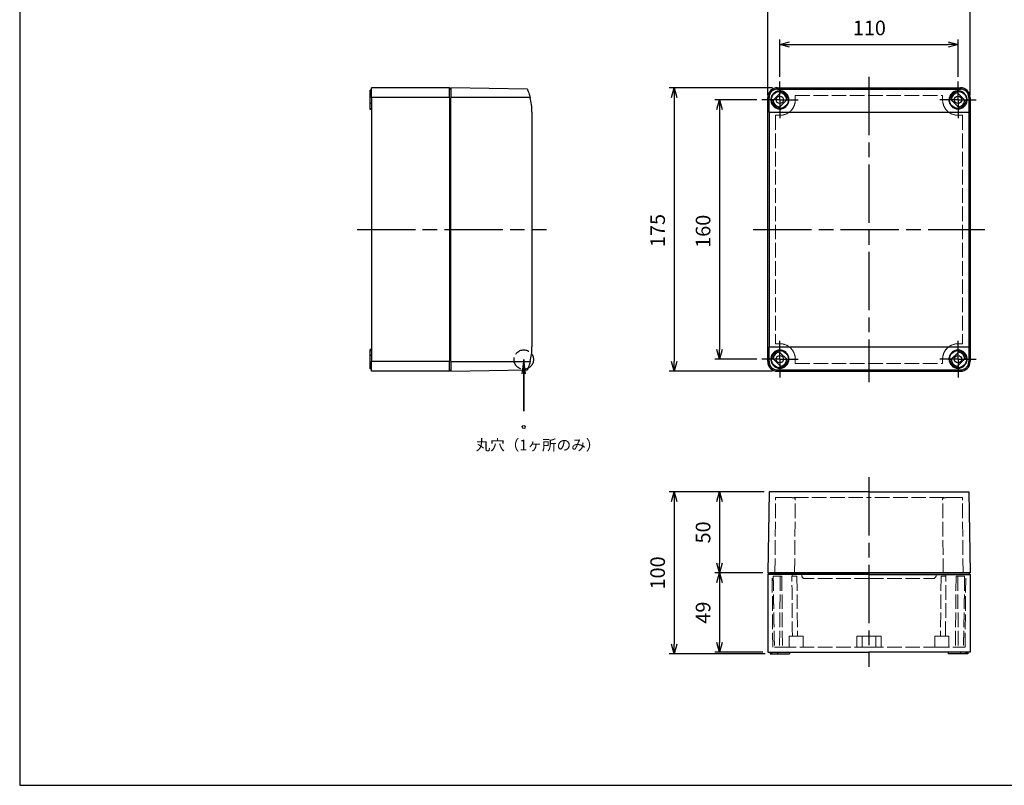
# Model space of a CAD drawing. Units: millimetres. Extents: x 0 to 2428, y 0 to 840.
# Drawn here: x 0 to 608, y 0 to 472 of the extents above; entities that cross this region are included whole.
import ezdxf

# ---------------------------------------------------------------- set-up
doc = ezdxf.new("R2010")
doc.units = ezdxf.units.MM
doc.header["$LTSCALE"] = 3
for name, pattern in [('AM_ISO02W050x2', [3.75, 3, -0.75]), ('AM_ISO08W050', [18, 12, -1.5, 3, -1.5]), ('AM_ISO08W050x2', [9, 6, -0.75, 1.5, -0.75])]:
    doc.linetypes.add(name, pattern=pattern)
doc.layers.add('0 @ 4', color=7, linetype='Continuous')
for name, color, linetype, lineweight in [('AM_5', 3, 'Continuous', 25), ('AM_7', 4, 'AM_ISO08W050', 25), ('ﾄｯﾌﾟｶﾊﾞｰ', 7, 'Continuous', 25), ('ﾄｯﾌﾟｶﾊﾞｰ0', 7, 'AM_ISO02W050x2', 13), ('ﾎﾞﾃﾞｨｰ', 2, 'Continuous', 25), ('ﾎﾞﾃﾞｨｰ0', 2, 'AM_ISO02W050x2', 13)]:
    doc.layers.add(name, color=color, linetype=linetype, lineweight=lineweight)
doc.styles.get("Standard").update_dxf_attribs({"font": 'ISOCP.SHX', "bigfont": 'EXTFONT.SHX'})
doc.styles.add('takachi1', font='txt', dxfattribs={"height": 2.5})
doc.dimstyles.new('AM_ISO$0', dxfattribs={"dimtxt": 3.5, "dimasz": 2.5, "dimexe": 1, "dimexo": 1, "dimgap": 1.5, "dimtad": 1, "dimdsep": 46, "dimtxsty": 'STANDARD', "dimblk": 'OPEN30', "dimcen": 0, "dimclrd": 3, "dimclre": 3, "dimclrt": 2, "dimadec": 0, "dimazin": 2, "dimtp": 0.1, "dimtm": 0.1, "dimtfac": 0.71, "dimtmove": 0, "dimatfit": 3, "dimldrblk": 'OPEN30', "dimfxl": 1, "dimlwd": -1, "dimlwe": -1, "dimarcsym": 0})

# ---------------------------------------------------------------- blocks, each defined once
blk = doc.blocks.new('TK-A3')
blk.add_lwpolyline([(0, 0), (403, 0), (403, 280), (0, 280)], close=True)
blk = doc.blocks.new('_Open30')
at = {"color": 0, "linetype": 'ByBlock', "lineweight": -2}
for p, q in [((-1, 0.27), (0, 0)), ((0, 0), (-1, -0.27)), ((0, 0), (-1, 0))]:
    blk.add_line(p, q, dxfattribs=at)
blk = doc.blocks.new('*D25')
at = {"layer": 'AM_5', "color": 3}
for p, q in [((462, 426), (462, 482.17)), ((587, 426), (587, 482.17)), ((468, 479.17), (581, 479.17))]:
    blk.add_line(p, q, dxfattribs=at)
at = {"layer": 'Defpoints', "color": 0}
for p in [(587, 479.17), (462, 423), (587, 423)]:
    blk.add_point(p, dxfattribs=at)
at = {"layer": 'AM_5', "color": 3, "xscale": 6, "yscale": 6, "zscale": 6, "rotation": 180}
blk.add_blockref('_Open30', (462, 479.17), dxfattribs=at)
at = {"layer": 'AM_5', "color": 3, "xscale": 6, "yscale": 6, "zscale": 6}
blk.add_blockref('_Open30', (587, 479.17), dxfattribs=at)
at = {"layer": 'AM_5', "color": 2, "insert": (524.55, 488.17), "char_height": 9, "attachment_point": 5}
blk.add_mtext('125', dxfattribs=at)
blk = doc.blocks.new('*D26')
at = {"layer": 'AM_5', "color": 3}
for p, q in [((469.5, 437.25), (469.5, 460.24)), ((475.5, 457.24), (573.5, 457.24)), ((579.5, 437.25), (579.5, 460.24))]:
    blk.add_line(p, q, dxfattribs=at)
at = {"layer": 'Defpoints', "color": 0}
for p in [(579.5, 457.24), (469.5, 434.25), (579.5, 434.25)]:
    blk.add_point(p, dxfattribs=at)
at = {"layer": 'AM_5', "color": 3, "xscale": 6, "yscale": 6, "zscale": 6, "rotation": 180}
blk.add_blockref('_Open30', (469.5, 457.24), dxfattribs=at)
at = {"layer": 'AM_5', "color": 3, "xscale": 6, "yscale": 6, "zscale": 6}
blk.add_blockref('_Open30', (579.5, 457.24), dxfattribs=at)
at = {"layer": 'AM_5', "color": 2, "insert": (524.74, 466.24), "char_height": 9, "attachment_point": 5}
blk.add_mtext('110', dxfattribs=at)
blk = doc.blocks.new('*D27')
at = {"layer": 'AM_5', "color": 3}
for p, q in [((455.25, 423), (429.21, 423)), ((432.21, 417), (432.21, 269)), ((455.25, 263), (429.21, 263))]:
    blk.add_line(p, q, dxfattribs=at)
at = {"layer": 'Defpoints', "color": 0}
for p in [(458.25, 423), (432.21, 263), (458.25, 263)]:
    blk.add_point(p, dxfattribs=at)
at = {"layer": 'AM_5', "color": 3, "xscale": 6, "yscale": 6, "zscale": 6}
for p, rotation in [((432.21, 423), 90), ((432.21, 263), 270)]:
    blk.add_blockref('_Open30', p, dxfattribs=dict(at, rotation=rotation))
at = {"layer": 'AM_5', "color": 2, "insert": (423.21, 341.9), "char_height": 9, "attachment_point": 5, "rotation": 90}
blk.add_mtext('160', dxfattribs=at)
blk = doc.blocks.new('*D28')
at = {"layer": 'AM_5', "color": 3}
for p, q in [((465, 430.5), (401.16, 430.5)), ((404.16, 424.5), (404.16, 261.5)), ((465, 255.5), (401.16, 255.5))]:
    blk.add_line(p, q, dxfattribs=at)
at = {"layer": 'Defpoints', "color": 0}
for p in [(468, 430.5), (404.16, 255.5), (468, 255.5)]:
    blk.add_point(p, dxfattribs=at)
at = {"layer": 'AM_5', "color": 3, "xscale": 6, "yscale": 6, "zscale": 6}
for p, rotation in [((404.16, 430.5), 90), ((404.16, 255.5), 270)]:
    blk.add_blockref('_Open30', p, dxfattribs=dict(at, rotation=rotation))
at = {"layer": 'AM_5', "color": 2, "insert": (395.16, 342.38), "char_height": 9, "attachment_point": 5, "rotation": 90}
blk.add_mtext('175', dxfattribs=at)
blk = doc.blocks.new('*D29')
at = {"layer": 'AM_5', "color": 3}
for p, q in [((459.87, 181.06), (429.21, 181.06)), ((432.21, 175.06), (432.21, 137.06)), ((459, 131.06), (429.21, 131.06))]:
    blk.add_line(p, q, dxfattribs=at)
at = {"layer": 'Defpoints', "color": 0}
for p in [(462.87, 181.06), (432.21, 131.06), (462, 131.06)]:
    blk.add_point(p, dxfattribs=at)
at = {"layer": 'AM_5', "color": 3, "xscale": 6, "yscale": 6, "zscale": 6}
for p, rotation in [((432.21, 181.06), 90), ((432.21, 131.06), 270)]:
    blk.add_blockref('_Open30', p, dxfattribs=dict(at, rotation=rotation))
at = {"layer": 'AM_5', "color": 2, "insert": (423.21, 156.06), "char_height": 9, "attachment_point": 5, "rotation": 90}
blk.add_mtext('50', dxfattribs=at)
blk = doc.blocks.new('*D30')
at = {"layer": 'AM_5', "color": 3}
for p, q in [((459, 131.06), (429.21, 131.06)), ((432.21, 125.06), (432.21, 88.06)), ((459, 82.06), (429.21, 82.06))]:
    blk.add_line(p, q, dxfattribs=at)
at = {"layer": 'Defpoints', "color": 0}
for p in [(462, 131.06), (432.21, 82.06), (462, 82.06)]:
    blk.add_point(p, dxfattribs=at)
at = {"layer": 'AM_5', "color": 3, "xscale": 6, "yscale": 6, "zscale": 6}
for p, rotation in [((432.21, 131.06), 90), ((432.21, 82.06), 270)]:
    blk.add_blockref('_Open30', p, dxfattribs=dict(at, rotation=rotation))
at = {"layer": 'AM_5', "color": 2, "insert": (423.21, 106.56), "char_height": 9, "attachment_point": 5, "rotation": 90}
blk.add_mtext('49', dxfattribs=at)
blk = doc.blocks.new('*D31')
at = {"layer": 'AM_5', "color": 3}
for p, q in [((459.87, 181.06), (401.16, 181.06)), ((404.16, 175.06), (404.16, 87.06)), ((460.5, 81.06), (401.16, 81.06))]:
    blk.add_line(p, q, dxfattribs=at)
at = {"layer": 'Defpoints', "color": 0}
for p in [(462.87, 181.06), (404.16, 81.06), (463.5, 81.06)]:
    blk.add_point(p, dxfattribs=at)
at = {"layer": 'AM_5', "color": 3, "xscale": 6, "yscale": 6, "zscale": 6}
for p, rotation in [((404.16, 181.06), 90), ((404.16, 81.06), 270)]:
    blk.add_blockref('_Open30', p, dxfattribs=dict(at, rotation=rotation))
at = {"layer": 'AM_5', "color": 2, "insert": (395.16, 131.06), "char_height": 9, "attachment_point": 5, "rotation": 90}
blk.add_mtext('100', dxfattribs=at)
blk = doc.blocks.new('*S99')
at = {"layer": 'AM_5', "color": 3, "linetype": 'Continuous'}
for p, q in [((311.31, 262.72), (310.16, 253.97)), ((311.31, 253.97), (311.31, 262.72)), ((312.47, 253.97), (311.31, 262.72))]:
    blk.add_line(p, q, dxfattribs=at)
at = {"layer": 'AM_5', "color": 3}
for p, q in [((311.31, 262.72), (311.31, 230.99)), ((311.31, 230.99), (311.31, 253.97))]:
    blk.add_line(p, q, dxfattribs=at)

msp = doc.modelspace()

# ---------------------------------------------------------------- linework, layer by layer
at = {"color": 1, "linetype": 'AM_ISO02W050x2'}
msp.add_circle((311.314, 262.717), 6, dxfattribs=at)
at = {"layer": 'AM_7', "linetype": 'AM_ISO08W050x2'}
for p, q in [((469.499, 422.999), (469.499, 434.249)), ((579.499, 422.999), (579.499, 434.249)), ((469.499, 422.999), (458.249, 422.999)), ((469.499, 422.999), (480.749, 422.999)), ((469.499, 422.999), (469.499, 411.749)), ((579.499, 422.999), (568.249, 422.999)), ((579.499, 422.999), (590.749, 422.999)), ((579.499, 422.999), (579.499, 411.749)), ((469.499, 262.999), (469.499, 274.249)), ((579.499, 262.999), (579.499, 274.249)), ((469.499, 262.999), (458.249, 262.999)), ((469.499, 262.999), (480.749, 262.999)), ((469.499, 262.999), (469.499, 251.749)), ((579.499, 262.999), (568.249, 262.999)), ((579.499, 262.999), (590.749, 262.999)), ((579.499, 262.999), (579.499, 251.749))]:
    msp.add_line(p, q, dxfattribs=at)
at = {"layer": 'AM_7'}
for p, q in [((524.499, 437.151), (524.499, 248.848)), ((208.364, 342.999), (325.364, 342.999)), ((452.999, 342.999), (595.999, 342.999)), ((524.499, 190.06), (524.499, 73.06))]:
    msp.add_line(p, q, dxfattribs=at)
at = {"layer": 'ﾄｯﾌﾟｶﾊﾞｰ'}
for p, q in [((313.54, 429.676), (266.364, 430.499)), ((266.364, 430.499), (266.364, 424.499)), ((464.482, 422.083), (470.415, 428.016)), ((467.999, 430.499), (580.999, 430.499)), ((467.999, 429.676), (467.999, 430.499)), ((467.999, 429.676), (580.999, 429.676)), ((578.583, 428.016), (584.516, 422.083)), ((580.999, 430.499), (580.999, 429.676)), ((315.252, 424.499), (266.364, 424.499)), ((266.364, 261.499), (266.364, 424.499)), ((462.852, 424.499), (461.999, 424.499)), ((461.999, 261.499), (461.999, 424.499)), ((474.516, 423.915), (468.583, 417.982)), ((580.415, 417.982), (574.482, 423.915)), ((586.999, 424.499), (586.145, 424.499)), ((586.999, 424.499), (586.999, 261.499)), ((316.364, 415.499), (316.364, 270.499)), ((462.871, 415.499), (462.871, 270.499)), ((462.871, 415.499), (586.126, 415.499)), ((586.126, 415.499), (586.126, 270.499)), ((462.871, 270.499), (586.126, 270.499)), ((468.583, 268.016), (474.516, 262.083)), ((574.482, 262.083), (580.415, 268.016)), ((266.364, 261.499), (315.252, 261.499)), ((266.364, 261.499), (266.364, 255.499)), ((461.999, 261.499), (462.852, 261.499)), ((470.415, 257.982), (464.482, 263.915)), ((584.516, 263.915), (578.583, 257.982)), ((586.145, 261.499), (586.999, 261.499)), ((266.364, 255.499), (313.54, 256.323)), ((467.999, 255.499), (467.999, 256.323)), ((467.999, 256.323), (580.999, 256.323)), ((467.999, 255.499), (580.999, 255.499)), ((580.999, 256.323), (580.999, 255.499)), ((462.871, 181.06), (461.999, 131.06)), ((524.499, 181.06), (462.871, 181.06)), ((524.499, 181.06), (586.126, 181.06)), ((586.126, 181.06), (586.999, 131.06)), ((461.999, 131.06), (462.9, 131.06)), ((462.9, 131.06), (462.999, 131.06)), ((586.999, 131.06), (462.999, 131.06))]:
    msp.add_line(p, q, dxfattribs=at)
for centre, radius in [((469.499, 422.999), 5.26), ((579.499, 422.999), 5.26), ((469.499, 422.999), 2.25), ((579.499, 422.999), 2.25), ((469.499, 262.999), 5.26), ((579.499, 262.999), 5.26), ((469.499, 262.999), 2.25), ((579.499, 262.999), 2.25)]:
    msp.add_circle(centre, radius, dxfattribs=at)
at = {"layer": 'ﾄｯﾌﾟｶﾊﾞｰ', "lineweight": 30}
msp.add_circle((311.314, 221.171), 0.95, dxfattribs=at)
at = {"layer": 'ﾄｯﾌﾟｶﾊﾞｰ'}
for centre, radius, start, end in [((467.999, 424.499), 6, 90, 180), ((469.499, 422.999), 4.262, 2.127259, 87.872741), ((469.499, 422.999), 5.1, 10.345431, 79.654569), ((579.499, 422.999), 5.1, 100.345431, 169.654569), ((579.499, 422.999), 4.262, 92.127259, 177.872741), ((580.999, 424.499), 6, 0, 90), ((279.364, 415.499), 37, 0, 14.078039), ((469.499, 422.999), 5.1, 190.345431, 259.654569), ((469.499, 422.999), 4.262, 182.127259, 267.872741), ((579.499, 422.999), 4.262, 272.127259, 357.872741), ((579.499, 422.999), 5.1, 280.345431, 349.654569), ((279.364, 270.499), 37, 345.921961, 0), ((469.499, 262.999), 5.1, 100.345431, 169.654569), ((579.499, 262.999), 5.1, 10.345431, 79.654569), ((467.999, 261.499), 6, 180, 270), ((469.499, 262.999), 4.262, 92.127259, 177.872741), ((469.499, 262.999), 4.262, 272.127259, 357.872741), ((469.499, 262.999), 5.1, 280.345431, 349.654569), ((579.499, 262.999), 5.1, 190.345431, 259.654569), ((579.499, 262.999), 4.262, 182.127259, 267.872741), ((579.499, 262.999), 4.262, 2.127259, 87.872741), ((580.999, 261.499), 6, 270, 0)]:
    msp.add_arc(centre, radius, start, end, dxfattribs=at)
for centre, start_param, end_param in [((462.226, 415.499), 1.5707963, 1.8165045), ((586.772, 415.499), 4.4666809, 4.712389), ((462.226, 270.499), 1.3250882, 1.5707963), ((586.772, 270.499), 4.712389, 4.9580971)]:
    msp.add_ellipse(centre, major_axis=(0, -37), ratio=0.0174551, start_param=start_param, end_param=end_param, dxfattribs=at)
for points, knots in [([(313.54, 429.676), (313.54, 429.676), (313.595, 429.545), (313.805, 429.022), (313.958, 428.632), (314.289, 427.726), (314.491, 427.141), (314.89, 425.858), (315.087, 425.159), (315.252, 424.499)], [0, 0, 0, 0, 0.19524443, 0.19524443, 0.39048887, 0.39048887, 0.59440789, 0.59440789, 0.79832691, 0.79832691, 0.79832691, 0.79832691]), ([(467.999, 429.676), (467.348, 429.676), (466.659, 429.545), (465.4, 429.022), (464.83, 428.632), (463.914, 427.726), (463.512, 427.141), (462.98, 425.858), (462.849, 425.159), (462.852, 424.499)], [0, 0, 0, 0, 0.19524443, 0.19524443, 0.39048887, 0.39048887, 0.59440789, 0.59440789, 0.79832691, 0.79832691, 0.79832691, 0.79832691]), ([(469.499, 417.4), (468.796, 417.4), (468.046, 417.54), (466.668, 418.111), (466.04, 418.541), (465.042, 419.538), (464.61, 420.173), (464.041, 421.555), (463.904, 422.303), (463.907, 423.712), (464.052, 424.467), (464.635, 425.85), (465.072, 426.479), (466.067, 427.456), (466.687, 427.877), (468.051, 428.438), (468.796, 428.578), (470.201, 428.578), (470.947, 428.438), (472.311, 427.877), (472.93, 427.456), (473.925, 426.479), (474.362, 425.85), (474.945, 424.467), (475.091, 423.712), (475.093, 422.303), (474.956, 421.555), (474.388, 420.173), (473.956, 419.538), (472.958, 418.541), (472.329, 418.111), (470.951, 417.54), (470.201, 417.4), (469.499, 417.4)], [-3.4123993, -3.4123993, -3.4123993, -3.4123993, -3.2015726, -3.2015726, -2.9907459, -2.9907459, -2.7775135, -2.7775135, -2.564281, -2.564281, -2.3459574, -2.3459574, -2.1276338, -2.1276338, -1.9169167, -1.9169167, -1.7061996, -1.7061996, -1.4954826, -1.4954826, -1.2847655, -1.2847655, -1.0664419, -1.0664419, -0.8481183, -0.8481183, -0.6348858, -0.6348858, -0.4216534, -0.4216534, -0.2108267, -0.2108267, 0, 0, 0, 0]), ([(579.499, 417.4), (578.796, 417.4), (578.046, 417.54), (576.668, 418.111), (576.04, 418.541), (575.042, 419.538), (574.61, 420.173), (574.041, 421.555), (573.904, 422.303), (573.907, 423.712), (574.052, 424.467), (574.635, 425.85), (575.072, 426.479), (576.067, 427.456), (576.687, 427.877), (578.051, 428.438), (578.796, 428.578), (580.201, 428.578), (580.947, 428.438), (582.311, 427.877), (582.93, 427.456), (583.925, 426.479), (584.362, 425.85), (584.945, 424.467), (585.091, 423.712), (585.093, 422.303), (584.956, 421.555), (584.388, 420.173), (583.956, 419.538), (582.958, 418.541), (582.329, 418.111), (580.951, 417.54), (580.201, 417.4), (579.499, 417.4)], [-3.4123993, -3.4123993, -3.4123993, -3.4123993, -3.2015726, -3.2015726, -2.9907459, -2.9907459, -2.7775135, -2.7775135, -2.564281, -2.564281, -2.3459574, -2.3459574, -2.1276338, -2.1276338, -1.9169167, -1.9169167, -1.7061996, -1.7061996, -1.4954826, -1.4954826, -1.2847655, -1.2847655, -1.0664419, -1.0664419, -0.8481183, -0.8481183, -0.6348858, -0.6348858, -0.4216534, -0.4216534, -0.2108267, -0.2108267, 0, 0, 0, 0]), ([(586.145, 424.499), (586.148, 425.159), (586.018, 425.858), (585.485, 427.141), (585.084, 427.726), (584.167, 428.632), (583.598, 429.022), (582.339, 429.545), (581.65, 429.676), (580.999, 429.676)], [2.3600855, 2.3600855, 2.3600855, 2.3600855, 2.56400452, 2.56400452, 2.76792354, 2.76792354, 2.96316798, 2.96316798, 3.15841241, 3.15841241, 3.15841241, 3.15841241]), ([(469.499, 257.42), (468.796, 257.42), (468.051, 257.561), (466.687, 258.122), (466.067, 258.543), (465.072, 259.52), (464.635, 260.149), (464.052, 261.532), (463.907, 262.287), (463.904, 263.695), (464.041, 264.443), (464.61, 265.826), (465.042, 266.46), (466.04, 267.457), (466.668, 267.888), (468.046, 268.458), (468.796, 268.599), (470.201, 268.599), (470.951, 268.458), (472.329, 267.888), (472.958, 267.457), (473.956, 266.46), (474.388, 265.826), (474.956, 264.443), (475.093, 263.695), (475.091, 262.287), (474.945, 261.532), (474.362, 260.149), (473.925, 259.52), (472.93, 258.543), (472.311, 258.122), (470.947, 257.561), (470.201, 257.42), (469.499, 257.42)], [-3.4123993, -3.4123993, -3.4123993, -3.4123993, -3.2016822, -3.2016822, -2.9909652, -2.9909652, -2.7726415, -2.7726415, -2.5543179, -2.5543179, -2.3410855, -2.3410855, -2.127853, -2.127853, -1.9170263, -1.9170263, -1.7061996, -1.7061996, -1.495373, -1.495373, -1.2845463, -1.2845463, -1.0713138, -1.0713138, -0.8580814, -0.8580814, -0.6397578, -0.6397578, -0.4214341, -0.4214341, -0.2107171, -0.2107171, 0, 0, 0, 0]), ([(579.499, 257.42), (578.796, 257.42), (578.051, 257.561), (576.687, 258.122), (576.067, 258.543), (575.072, 259.52), (574.635, 260.149), (574.052, 261.532), (573.907, 262.287), (573.904, 263.695), (574.041, 264.443), (574.61, 265.826), (575.042, 266.46), (576.04, 267.457), (576.668, 267.888), (578.046, 268.458), (578.796, 268.599), (580.201, 268.599), (580.951, 268.458), (582.329, 267.888), (582.958, 267.457), (583.956, 266.46), (584.388, 265.826), (584.956, 264.443), (585.093, 263.695), (585.091, 262.287), (584.945, 261.532), (584.362, 260.149), (583.925, 259.52), (582.93, 258.543), (582.311, 258.122), (580.947, 257.561), (580.201, 257.42), (579.499, 257.42)], [-3.4123993, -3.4123993, -3.4123993, -3.4123993, -3.2016822, -3.2016822, -2.9909652, -2.9909652, -2.7726415, -2.7726415, -2.5543179, -2.5543179, -2.3410855, -2.3410855, -2.127853, -2.127853, -1.9170263, -1.9170263, -1.7061996, -1.7061996, -1.495373, -1.495373, -1.2845463, -1.2845463, -1.0713138, -1.0713138, -0.8580814, -0.8580814, -0.6397578, -0.6397578, -0.4214341, -0.4214341, -0.2107171, -0.2107171, 0, 0, 0, 0]), ([(315.252, 261.499), (315.087, 260.84), (314.89, 260.141), (314.491, 258.858), (314.289, 258.273), (313.958, 257.367), (313.805, 256.976), (313.595, 256.454), (313.54, 256.323), (313.54, 256.323)], [-2.37753311, -2.37753311, -2.37753311, -2.37753311, -2.1736141, -2.1736141, -1.96969508, -1.96969508, -1.77445064, -1.77445064, -1.57920621, -1.57920621, -1.57920621, -1.57920621]), ([(462.852, 261.499), (462.849, 260.84), (462.98, 260.141), (463.512, 258.858), (463.914, 258.273), (464.83, 257.367), (465.4, 256.976), (466.659, 256.454), (467.348, 256.323), (467.999, 256.323)], [-2.37753311, -2.37753311, -2.37753311, -2.37753311, -2.1736141, -2.1736141, -1.96969508, -1.96969508, -1.77445064, -1.77445064, -1.57920621, -1.57920621, -1.57920621, -1.57920621]), ([(580.999, 256.323), (581.65, 256.323), (582.339, 256.454), (583.598, 256.976), (584.167, 257.367), (585.084, 258.273), (585.485, 258.858), (586.018, 260.141), (586.148, 260.84), (586.145, 261.499)], [1.57920621, 1.57920621, 1.57920621, 1.57920621, 1.77445064, 1.77445064, 1.96969508, 1.96969508, 2.1736141, 2.1736141, 2.37753311, 2.37753311, 2.37753311, 2.37753311])]:
    msp.add_open_spline(points, degree=3, knots=knots, dxfattribs=at)
at = {"layer": 'ﾄｯﾌﾟｶﾊﾞｰ0'}
for p, q in [((478.995, 425.703), (570.002, 425.703)), ((466.809, 413.489), (466.809, 272.509)), ((469.499, 413.489), (466.809, 413.489)), ((582.189, 413.489), (579.499, 413.489)), ((582.189, 413.489), (582.189, 272.509)), ((466.809, 272.509), (469.499, 272.509)), ((579.499, 272.509), (582.189, 272.509)), ((478.995, 260.296), (570.002, 260.296)), ((466.403, 131.06), (466.809, 177.56)), ((466.809, 177.56), (524.499, 177.56)), ((478.603, 131.06), (479.001, 176.71)), ((582.189, 177.56), (524.499, 177.56)), ((570.394, 131.06), (569.996, 176.71)), ((582.594, 131.06), (582.189, 177.56)), ((482.999, 129.56), (482.999, 130.06)), ((565.999, 129.56), (565.999, 130.06)), ((524.499, 127.56), (484.999, 127.56)), ((524.499, 127.56), (563.999, 127.56))]:
    msp.add_line(p, q, dxfattribs=at)
for centre, radius, start, end in [((469.499, 422.999), 9.51, 270, 307.94233), ((579.499, 422.999), 9.51, 232.05767, 270), ((469.499, 262.999), 9.51, 52.05767, 90), ((579.499, 262.999), 9.51, 90, 127.94233), ((484.999, 129.56), 2, 180, 270), ((563.999, 129.56), 2, 270, 0)]:
    msp.add_arc(centre, radius, start, end, dxfattribs=at)
for centre, start_param, end_param in [((478.716, 415.499), 4.9381917, 5.0219069), ((570.281, 415.499), 1.2612784, 1.3449937), ((478.716, 270.499), 4.4028711, 4.4865863), ((570.281, 270.499), 1.796599, 1.8803142)]:
    msp.add_ellipse(centre, major_axis=(0, 33.499), ratio=0.0087301, start_param=start_param, end_param=end_param, dxfattribs=at)
for points, knots in [([(475.346, 415.499), (475.662, 415.747), (475.96, 416.01), (477.083, 417.137), (477.814, 418.215), (478.775, 420.561), (479.004, 421.827), (479.001, 422.999)], [3.52270334, 3.52270334, 3.52270334, 3.52270334, 3.63914466, 3.63914466, 3.99995929, 3.99995929, 4.36077392, 4.36077392, 4.36077392, 4.36077392]), ([(569.996, 422.999), (569.994, 421.827), (570.223, 420.561), (571.183, 418.215), (571.915, 417.137), (573.038, 416.01), (573.335, 415.747), (573.651, 415.499)], [-4.36077392, -4.36077392, -4.36077392, -4.36077392, -3.99995929, -3.99995929, -3.63914466, -3.63914466, -3.52270334, -3.52270334, -3.52270334, -3.52270334]), ([(479.001, 262.999), (479.004, 264.172), (478.775, 265.438), (477.814, 267.783), (477.083, 268.862), (475.96, 269.988), (475.662, 270.251), (475.346, 270.499)], [-1.4397577, -1.4397577, -1.4397577, -1.4397577, -1.07894307, -1.07894307, -0.71812844, -0.71812844, -0.60168712, -0.60168712, -0.60168712, -0.60168712]), ([(573.651, 270.499), (573.335, 270.251), (573.038, 269.988), (571.915, 268.862), (571.183, 267.783), (570.223, 265.438), (569.994, 264.172), (569.996, 262.999)], [0.60168712, 0.60168712, 0.60168712, 0.60168712, 0.71812844, 0.71812844, 1.07894307, 1.07894307, 1.4397577, 1.4397577, 1.4397577, 1.4397577]), ([(479.001, 176.71), (479.004, 176.979), (478.775, 177.196), (477.814, 177.47), (477.083, 177.531), (475.96, 177.557), (475.662, 177.56), (475.346, 177.56)], [-4.36077392, -4.36077392, -4.36077392, -4.36077392, -3.99995929, -3.99995929, -3.63914466, -3.63914466, -3.52270334, -3.52270334, -3.52270334, -3.52270334]), ([(569.996, 176.71), (569.994, 176.979), (570.223, 177.196), (571.183, 177.47), (571.915, 177.531), (573.038, 177.557), (573.335, 177.56), (573.651, 177.56)], [-4.36077392, -4.36077392, -4.36077392, -4.36077392, -3.99995929, -3.99995929, -3.63914466, -3.63914466, -3.52270334, -3.52270334, -3.52270334, -3.52270334])]:
    msp.add_open_spline(points, degree=3, knots=knots, dxfattribs=at)
at = {"layer": 'ﾎﾞﾃﾞｨｰ'}
for p, q in [((216.364, 420.799), (216.364, 428.999)), ((217.364, 428.999), (216.364, 428.999)), ((265.364, 430.499), (217.364, 430.499)), ((217.364, 424.499), (217.364, 430.499)), ((265.364, 424.499), (265.364, 430.499)), ((266.364, 429.499), (265.364, 430.499)), ((216.364, 417.708), (216.364, 420.799)), ((217.364, 420.799), (216.364, 420.799)), ((217.364, 424.499), (217.364, 261.499)), ((265.364, 424.499), (217.364, 424.499)), ((265.364, 424.499), (265.364, 261.499)), ((216.364, 417.19), (216.364, 417.708)), ((216.364, 417.708), (217.364, 417.708)), ((216.364, 416.999), (216.364, 417.19)), ((217.364, 417.19), (216.364, 417.19)), ((217.364, 416.999), (216.364, 416.999)), ((216.364, 268.809), (216.364, 268.999)), ((217.364, 268.999), (216.364, 268.999)), ((216.364, 268.291), (216.364, 268.809)), ((217.364, 268.809), (216.364, 268.809)), ((216.364, 268.291), (217.364, 268.291)), ((216.364, 265.199), (216.364, 268.291)), ((216.364, 256.999), (216.364, 265.199)), ((217.364, 265.199), (216.364, 265.199)), ((217.364, 255.499), (217.364, 261.499)), ((265.364, 261.499), (217.364, 261.499)), ((265.364, 255.499), (265.364, 261.499)), ((217.364, 256.999), (216.364, 256.999)), ((265.364, 255.499), (217.364, 255.499)), ((266.364, 256.499), (265.364, 255.499)), ((462.999, 131.06), (461.999, 130.06)), ((461.999, 130.06), (461.999, 82.06)), ((524.499, 130.06), (461.999, 130.06)), ((462.999, 131.06), (585.999, 131.06)), ((524.499, 130.06), (586.999, 130.06)), ((585.999, 131.06), (586.999, 130.06)), ((586.999, 130.06), (586.999, 82.06)), ((461.999, 82.06), (524.499, 82.06)), ((463.499, 82.06), (463.499, 81.06)), ((463.499, 81.06), (463.917, 81.06)), ((463.917, 82.06), (463.917, 81.06)), ((463.917, 81.06), (464.458, 81.06)), ((464.458, 81.06), (464.458, 82.06)), ((464.458, 81.06), (467.999, 81.06)), ((467.999, 82.06), (467.999, 81.06)), ((467.999, 81.06), (475.499, 81.06)), ((475.499, 82.06), (475.499, 81.06)), ((586.999, 82.06), (524.499, 82.06)), ((573.499, 82.06), (573.499, 81.06)), ((580.999, 81.06), (573.499, 81.06)), ((580.999, 82.06), (580.999, 81.06)), ((584.54, 81.06), (580.999, 81.06)), ((584.54, 81.06), (584.54, 82.06)), ((585.081, 81.06), (584.54, 81.06)), ((585.081, 82.06), (585.081, 81.06)), ((585.499, 81.06), (585.081, 81.06)), ((585.499, 82.06), (585.499, 81.06))]:
    msp.add_line(p, q, dxfattribs=at)
at = {"layer": 'ﾎﾞﾃﾞｨｰ0'}
for p, q in [((465.099, 85.16), (464.707, 130.06)), ((469.699, 129.06), (465.402, 129.06)), ((469.699, 129.06), (469.316, 85.16)), ((470.699, 129.06), (469.699, 129.06)), ((470.699, 129.06), (471.082, 85.16)), ((479.999, 129.06), (476.92, 129.06)), ((477.016, 129.06), (477.007, 130.06)), ((479.999, 129.06), (480.322, 92.06)), ((568.999, 129.06), (568.676, 92.06)), ((568.999, 129.06), (572.078, 129.06)), ((571.981, 129.06), (571.99, 130.06)), ((578.299, 129.06), (577.916, 85.16)), ((578.299, 129.06), (579.299, 129.06)), ((579.299, 129.06), (583.595, 129.06)), ((579.299, 129.06), (579.682, 85.16)), ((583.562, 129.06), (583.595, 129.06)), ((583.898, 85.16), (584.29, 130.06)), ((477.399, 92.06), (475.149, 92.06)), ((475.149, 92.06), (475.149, 85.16)), ((481.599, 92.06), (477.399, 92.06)), ((483.849, 92.06), (481.599, 92.06)), ((483.849, 85.16), (483.849, 92.06)), ((516.999, 92.06), (517.749, 92.06)), ((516.999, 85.16), (516.999, 92.06)), ((517.749, 92.06), (516.999, 92.06)), ((516.999, 85.16), (516.999, 92.06)), ((520.214, 92.06), (517.749, 92.06)), ((517.749, 92.06), (520.214, 92.06)), ((520.214, 92.06), (528.784, 92.06)), ((520.214, 85.16), (520.214, 92.06)), ((528.784, 92.06), (520.214, 92.06)), ((520.214, 85.16), (520.214, 92.06)), ((531.249, 92.06), (528.784, 92.06)), ((528.784, 85.16), (528.784, 92.06)), ((528.784, 92.06), (531.249, 92.06)), ((528.784, 85.16), (528.784, 92.06)), ((531.249, 92.06), (531.999, 92.06)), ((531.999, 92.06), (531.249, 92.06)), ((531.999, 85.16), (531.999, 92.06)), ((531.999, 85.16), (531.999, 92.06)), ((565.149, 85.16), (565.149, 92.06)), ((565.149, 92.06), (567.399, 92.06)), ((567.399, 92.06), (571.599, 92.06)), ((571.599, 92.06), (573.849, 92.06)), ((573.849, 92.06), (573.849, 85.16)), ((475.149, 85.16), (465.099, 85.16)), ((524.499, 85.16), (475.149, 85.16)), ((524.499, 85.16), (565.149, 85.16)), ((565.149, 85.16), (583.898, 85.16))]:
    msp.add_line(p, q, dxfattribs=at)
for points in [[(465.402, 129.06), (465.678, 108.421), (465.921, 94), (466.144, 85.16)], [(583.595, 129.06), (583.32, 108.421), (583.076, 94), (582.854, 85.16)]]:
    msp.add_rational_spline(points, [1, 1.01461190459, 1.0144796092, 0.999603113842], degree=3, dxfattribs=at)
for points in [[(477.19, 92.06), (477.171, 94.674), (477.117, 102.185), (477.027, 114.537), (476.956, 124.229), (476.92, 129.06)], [(571.808, 92.06), (571.826, 94.674), (571.88, 102.185), (571.97, 114.537), (572.042, 124.229), (572.078, 129.06)]]:
    msp.add_open_spline(points, degree=3, knots=[0.1559009, 0.1559009, 0.1559009, 0.1559009, 0.33333333, 0.66666667, 1, 1, 1, 1], dxfattribs=at)

# ---------------------------------------------------------------- block references
at = {"lineweight": 0, "xscale": 3, "yscale": 3, "zscale": 3}
msp.add_blockref('TK-A3', (0, 0), dxfattribs=at)
at = {"layer": 'AM_5'}
msp.add_blockref('*S99', (0, 0), dxfattribs=at)

# ---------------------------------------------------------------- texts
at = {"layer": '0 @ 4', "insert": (281.571, 213.321), "char_height": 6.6, "attachment_point": 1, "style": 'takachi1'}
msp.add_mtext_dynamic_manual_height_columns('丸穴（1ヶ所のみ）', width=67.69283, gutter_width=12.5, heights=[8.705], dxfattribs=at)

# ---------------------------------------------------------------- dimensions: what is measured, and where the dimension line sits
at = {"layer": 'AM_5'}
for base, p1, p2, picture, middle in [((586.999, 479.174), (461.999, 422.999), (586.999, 422.999), '*D25', (524.546, 479.174)), ((579.499, 457.24), (469.499, 434.249), (579.499, 434.249), '*D26', (524.736, 457.24))]:
    dim = msp.add_linear_dim(base=base, p1=p1, p2=p2, dimstyle='AM_ISO$0', override={"dimscale": 3, "dimtxt": 3, "dimasz": 2}, dxfattribs=at)
    dim.commit()
    dim.dimension.update_dxf_attribs({"geometry": picture, "text_midpoint": middle, "dimtype": 160})
for base, p1, p2, picture, middle in [((404.156, 255.499), (467.999, 430.499), (467.999, 255.499), '*D28', (404.156, 342.379)), ((432.213, 262.999), (458.249, 422.999), (458.249, 262.999), '*D27', (432.213, 341.895))]:
    dim = msp.add_linear_dim(base=base, p1=p1, p2=p2, angle=90, dimstyle='AM_ISO$0', override={"dimscale": 3, "dimtxt": 3, "dimasz": 2}, dxfattribs=at)
    dim.commit()
    dim.dimension.update_dxf_attribs({"geometry": picture, "text_midpoint": middle, "dimtype": 160})
for base, p1, p2, override, picture, middle in [((404.156, 81.06), (462.871, 181.06), (463.499, 81.06), {"dimscale": 3, "dimtxt": 3, "dimasz": 2, "dimpost": ''}, '*D31', (395.156, 131.06)), ((432.213, 131.06), (462.871, 181.06), (461.999, 131.06), {"dimscale": 3, "dimtxt": 3, "dimasz": 2, "dimtix": 1}, '*D29', (423.213, 156.06)), ((432.213, 82.06), (461.999, 131.06), (461.999, 82.06), {"dimscale": 3, "dimtxt": 3, "dimasz": 2, "dimtix": 1}, '*D30', (423.213, 106.56))]:
    dim = msp.add_linear_dim(base=base, p1=p1, p2=p2, angle=90, dimstyle='AM_ISO$0', override=override, dxfattribs=at)
    dim.commit()
    dim.dimension.update_dxf_attribs({"geometry": picture, "text_midpoint": middle})

doc.saveas('drawing.dxf')
